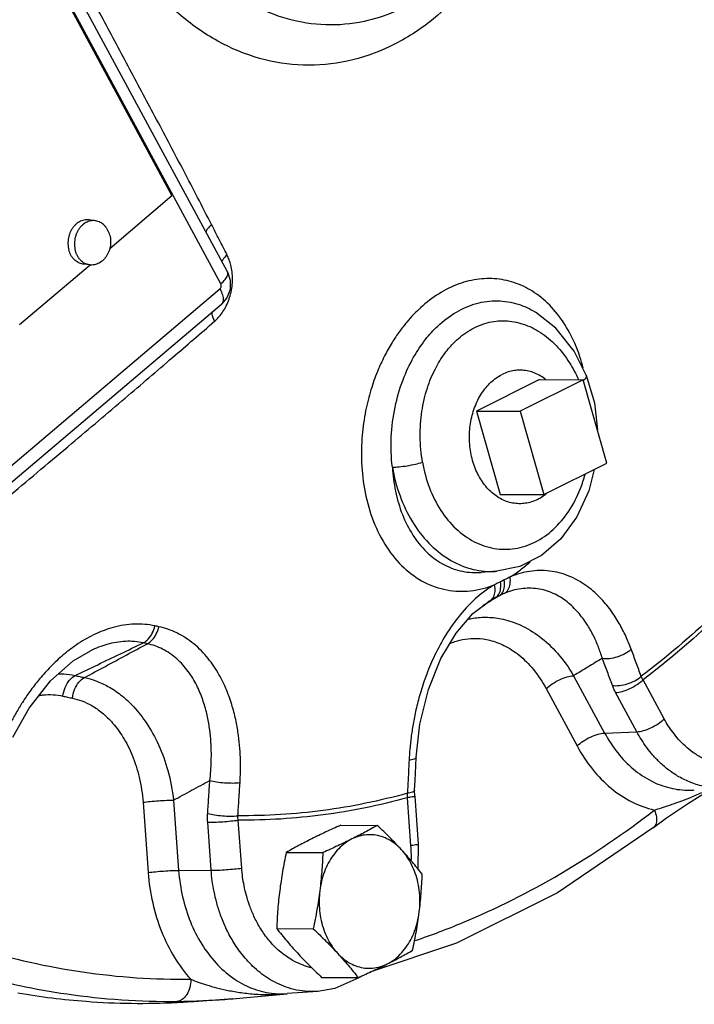
# Model space of a CAD drawing. Units: inches. Extents: x -5.5 to 22.6, y -4.6 to 22.
# Drawn here: x -1.1 to -0.1, y 15.2 to 16.6 of the extents above; entities that cross this region are included whole.
import ezdxf

# ---------------------------------------------------------------- set-up
doc = ezdxf.new("R2010")
doc.units = ezdxf.units.IN
doc.header["$LTSCALE"] = 1.21
doc.header["$MEASUREMENT"] = 0
doc.layers.get('0').update_dxf_attribs({"linetype": 'CONTINUOUS'})
doc.layers.add('02___PRT_ALL_AXES', color=7, linetype='CONTINUOUS')
doc.layers.add('11611', color=7, linetype='CONTINUOUS')

msp = doc.modelspace()

# ---------------------------------------------------------------- linework, layer by layer
at = {"color": 7, "linetype": 'Continuous'}
for p, q in [((-0.7889576181, 16.2360909449), (-1.2278313791, 17.0481195311)), ((-0.798266639, 16.2190627926), (-1.2371404024, 17.0310913833)), ((-0.8668630138, 16.3429116876), (-1.1685887261, 16.9011813437)), ((-0.9542505556, 16.2689567245), (-0.8668630138, 16.3429116876)), ((-1.0808390124, 16.1618265265), (-0.9818340505, 16.2456131642)), ((-1.1846596011, 15.886112845), (-0.7995028035, 16.212066135)), ((-1.1826547175, 15.8644284259), (-0.797497923, 16.1903817134)), ((-0.3563986501, 16.1795555506), (-0.3563433272, 16.179521813)), ((-0.2891131267, 16.0844817615), (-0.3775014743, 16.0402875877)), ((-0.2560022689, 15.9675557361), (-0.2891131267, 16.0844817615)), ((-0.3775014743, 16.0402875877), (-0.3443906165, 15.9233615623)), ((-0.3443906165, 15.9233615623), (-0.2560022689, 15.9675557361)), ((-0.4104796886, 15.8156964519), (-0.4323391013, 15.8140596315)), ((-0.4204816913, 15.774243965), (-0.4205242663, 15.7742185533)), ((-0.4194236027, 15.7748682954), (-0.4204816913, 15.774243965)), ((-0.9811841211, 15.7042216098), (-0.9812233692, 15.7042029496)), ((-0.3026075502, 15.6690670436), (-0.2591430964, 15.5886466994)), ((-0.1753132739, 15.6085477209), (-0.2050061554, 15.6634871379)), ((-0.3411987516, 15.650954692), (-0.2977342978, 15.5705343477)), ((-0.2139044753, 15.5904353693), (-0.2435973458, 15.645374766)), ((-0.2591430964, 15.5886466994), (-0.2139044753, 15.5904353693)), ((-0.5258581538, 15.500109486), (-0.5259559073, 15.5086552062)), ((-0.1414818125, 15.4900124719), (-0.1084530308, 15.5106439882)), ((-0.8646670196, 15.4944431552), (-0.8574523843, 15.3958979017)), ((-0.5365365838, 15.4977219238), (-0.5316078824, 15.4304004167)), ((-0.5258580576, 15.5001095909), (-0.520929358, 15.4327881087)), ((-0.907537209, 15.4914414077), (-0.9003225737, 15.3928961542)), ((-0.7688709485, 15.3990193144), (-0.7737996499, 15.4663408214)), ((-0.811741138, 15.3960175669), (-0.8166698375, 15.4633390491)), ((-0.1905761961, 15.4560213257), (-0.1905916682, 15.456009295)), ((-0.520929358, 15.4327881087), (-0.521705661, 15.3985005935)), ((-0.8574523843, 15.3958979017), (-0.811741138, 15.3960175669)), ((-0.4670716652, 15.2937545386), (-0.5886969971, 15.2529521615)), ((-0.6024097686, 15.2467233691), (-0.6044977015, 15.2450226676)), ((-0.7812998282, 15.2156771721), (-0.8362946884, 15.2115591881)), ((-0.7815231116, 15.2156604566), (-0.7666484087, 15.2168307884)), ((-0.7666484087, 15.2168307884), (-0.7049949489, 15.2228282545)), ((-0.6619564369, 15.2260652842), (-0.7049963313, 15.2228424654))]:
    msp.add_line(p, q, dxfattribs=at)
for points in [[(-0.7889576181, 16.2360909449), (-0.7849621315, 16.2240806529), (-0.7852640032, 16.2113067882), (-0.7896921379, 16.1996567999), (-0.7974979239, 16.1903817126)], [(-0.2851809688, 16.0911640219), (-0.302096778, 16.1244325158), (-0.3277990005, 16.1569244162), (-0.3563956532, 16.1795537253)], [(-0.2851809489, 16.0911652588), (-0.2734230656, 16.0518836115), (-0.2692734655, 16.0144209753)], [(-0.2740014692, 15.958556136), (-0.2814647314, 15.9284456849), (-0.2981348581, 15.8921371724), (-0.3207269347, 15.8614164204), (-0.3479760348, 15.8378663764)], [(-0.3479760348, 15.8378663764), (-0.3784042769, 15.8224743177), (-0.4104796901, 15.8156964518)], [(-0.5236213091, 15.5549734646), (-0.5185174072, 15.6009871241), (-0.5064554362, 15.6499550029), (-0.4890435753, 15.6930528999), (-0.4676810892, 15.7288541095), (-0.4439955143, 15.7562238972), (-0.4204869144, 15.7742408469)], [(-1.0902795704, 15.58277654), (-1.067239859, 15.6237781493), (-1.0373453087, 15.6617896753), (-1.0055466752, 15.6897822532), (-0.9811892368, 15.7042191776)], [(-0.5259559489, 15.5086550397), (-0.5252709776, 15.5218602055), (-0.524235427, 15.5424171242), (-0.5236213714, 15.5549722178)], [(-0.190576089, 15.4560211879), (-0.1719928935, 15.4696506045), (-0.1414818125, 15.4900124719)], [(-0.1905916682, 15.456009295), (-0.3254153968, 15.3645170935), (-0.4670716652, 15.2937545386)], [(-0.6044977015, 15.2450226676), (-0.6381697439, 15.2302430832), (-0.661956495, 15.2260652799)]]:
    msp.add_lwpolyline(points, dxfattribs=at)
for points, start_tangent, end_tangent in [([(-0.5548758977, 16.600853799), (-0.5970549048, 16.5874600172), (-0.6509227061, 16.5825697087), (-0.7043729146, 16.5908625972), (-0.7557509373, 16.612033979), (-0.8032499659, 16.6453293016), (-0.8452920326, 16.6896201027), (-0.8804209504, 16.7433406589)], (-0.9208892614293879, -0.3898242785974685), (-0.4754662176919322, 0.8797339801518005)), ([(-0.4638076025, 16.6243788981), (-0.5047733402, 16.5869185903), (-0.5607908794, 16.5521844772), (-0.6206133747, 16.5316727708), (-0.68238303, 16.5260651145), (-0.7436738331, 16.5355744998), (-0.802588485, 16.5598514727), (-0.8570550917, 16.5980310107), (-0.9052644175, 16.6488185353), (-0.9455463115, 16.7104194941)], (-0.6836310672765036, -0.7298277631430504), (-0.4754662176955808, 0.8797339801498283)), ([(-0.811360849, 16.3024991524), (-0.8503560646, 16.3776844308), (-0.888369509, 16.4497273348), (-0.9259558779, 16.5201766307), (-0.9636857901, 16.5904106475), (-1.0015867402, 16.6606582632)], (-0.4563860617113524, 0.8897818624110077), (-0.4754688691841226, 0.8797325471055234)), ([(-0.8113608498, 16.3024991525), (-0.8170105655, 16.2961909651), (-0.819326355, 16.2918818966)], (-0.7407748525339585, -0.6717533906526203), (-0.3307304821399168, -0.9437252503687173)), ([(-0.789526625, 16.2597906057), (-0.8005297425, 16.2813482167), (-0.811360849, 16.3024991524)], (-0.4540113696991701, 0.8909958901049339), (-0.4563848191391052, 0.8897824997488804)), ([(-0.7895266251, 16.2597906057), (-0.7951645852, 16.253459245), (-0.796940002, 16.2504231726)], (-0.7397374151657264, -0.672895650605597), (-0.4198988757557285, -0.9075708975827042)), ([(-0.7841421506, 16.2452475553), (-0.7866269866, 16.2532199305), (-0.789526625, 16.2597906057)], (-0.241991459167971, 0.9702783794817631), (-0.4540055061271477, 0.8909988778928022)), ([(-0.7818191024, 16.2259745582), (-0.7824394676, 16.2360554499), (-0.7841421506, 16.2452475553)], (-0.0006192438089465382, 0.9999998082685342), (-0.2419914573657143, 0.9702783799312533)), ([(-0.798266639, 16.2190627926), (-0.7920447778, 16.2253871268), (-0.7887664627, 16.2312103669), (-0.7888271069, 16.2358301441), (-0.788961692, 16.2360886397)], (0.7633360670719272, 0.6460015856847119), (-0.4924679202139687, 0.8703305967045674)), ([(-0.7875493889, 16.195102519), (-0.7844070446, 16.2050191522), (-0.7824635499, 16.2154605886), (-0.7818191024, 16.2259745582)], (0.3605472321379384, 0.9327409572853931), (-0.0006192445991228986, 0.9999998082680449)), ([(-0.2892093621, 16.1010934929), (-0.2938020044, 16.1168069701), (-0.3102059399, 16.1541655295), (-0.3308413831, 16.1832720262), (-0.3544066081, 16.2045774951), (-0.3799524801, 16.2185461583), (-0.4069802907, 16.2255851957), (-0.435209503, 16.2257600667), (-0.4636801606, 16.2189903745), (-0.4917199964, 16.2053002366), (-0.5177321508, 16.1855107623)], (-0.2477166144818377, 0.9688325339859601), (-0.7391476393142439, -0.6735434412836192)), ([(-0.7995028035, 16.212066135), (-0.7985455827, 16.2131684178), (-0.7978992277, 16.2145633111), (-0.7976269791, 16.2161129444), (-0.7977549141, 16.2176660169), (-0.798266639, 16.2190627926)], (0.763336065777594, 0.6460015872141373), (-0.4754662196824445, 0.8797339790759963)), ([(-0.7995028035, 16.212066135), (-0.7959086376, 16.2035179925), (-0.7949410332, 16.1962625411), (-0.7965702711, 16.1913537791)], (0.4754655793505126, -0.8797343251532711), (-0.6179404247626364, -0.786224924206917)), ([(-0.7965702711, 16.1913537791), (-0.7967167424, 16.1911749144), (-0.79751326, 16.1904005865)], (-0.6179404436121517, -0.7862249093919734), (-0.776001203531611, -0.6307314262960829)), ([(-0.7965553596, 16.1782057536), (-0.7916935812, 16.1860688167), (-0.7875493889, 16.195102519)], (0.5782542784272955, 0.8158565986008375), (0.3605472310556037, 0.9327409577037653)), ([(-0.5177321508, 16.1855107623), (-0.527164756, 16.1763283627), (-0.5369782376, 16.1654177569), (-0.5471730598, 16.1523652798), (-0.5576456126, 16.1367171761), (-0.5681648768, 16.1179958752), (-0.5782261607, 16.0960155186), (-0.5873156907, 16.0704312786), (-0.5947821411, 16.0407411482), (-0.5996403737, 16.0065559283), (-0.6004636387, 15.9679142947), (-0.5955364685, 15.9264771919), (-0.583637925, 15.8855254745), (-0.5650364213, 15.8493847076), (-0.5409004776, 15.8206363742), (-0.5123700823, 15.8004161388), (-0.4807236119, 15.7894996289), (-0.4473710431, 15.7882946252), (-0.4137372354, 15.7968155546)], (-0.7390746892489863, -0.6736234880936933), (0.9286770890313008, 0.3708892884788526)), ([(-0.4934661754, 16.1598587521), (-0.4672984031, 16.179540131), (-0.4390314551, 16.1915369123), (-0.4096907712, 16.1953352899), (-0.3806460936, 16.1906292997), (-0.356399094, 16.1795548218)], (0.7285024731833276, 0.6850431713153378), (0.8540452788583538, -0.5201986751807012)), ([(-0.807066321, 16.1665396273), (-0.8103344535, 16.1769936827), (-0.8104925214, 16.1798939243)], (-0.432033038295136, 0.9018577791544926), (0.0269695742248105, 0.9996362548778092)), ([(-0.8070663312, 16.1665396291), (-0.8017961524, 16.1716838939), (-0.7965553596, 16.1782057536)], (0.7563309361481412, 0.654189204301994), (0.578254278786415, 0.8158565983463045)), ([(-1.1750874897, 15.8553167017), (-1.0937471361, 15.9229334819), (-1.0080168139, 15.9948975338), (-0.9325351332, 16.058872131), (-0.8659535411, 16.1157964992), (-0.8070663312, 16.1665396291)], (0.7704620749236846, 0.6374858360028801), (0.7563394259391957, 0.6541793888299815)), ([(-0.5572784272, 15.9617555816), (-0.5587115847, 16.0042337537), (-0.5533982832, 16.0461090142), (-0.5422558978, 16.0843524264), (-0.5273490295, 16.1161319151), (-0.510606538, 16.1410960822), (-0.4934665813, 16.1598595783)], (-0.1156170595480497, 0.9932938616247775), (0.7283480050909957, 0.6852074017988763)), ([(-0.4698167864, 16.137469597), (-0.4481308066, 16.1542459787), (-0.4241409379, 16.1643385192), (-0.3988649692, 16.1672216576), (-0.3735511214, 16.1626991889), (-0.349379008, 16.1510046478), (-0.3273529974, 16.1326246098), (-0.30847826, 16.1083514047), (-0.2959242896, 16.0846884386)], (0.7134247501623412, 0.7007318501793686), (0.4032752022581332, -0.915078745924995)), ([(-0.5148914935, 15.9687011121), (-0.5181631761, 16.0047011089), (-0.515712142, 16.0402527019), (-0.5081019434, 16.072834302), (-0.4968924986, 16.1000106206), (-0.4836922817, 16.1214154069), (-0.4698167864, 16.137469597)], (-0.1702193425011667, 0.9854061981936538), (0.713176730297922, 0.7009842732626497)), ([(-0.2853411661, 16.0910923227), (-0.2849643554, 16.0895663072), (-0.2874058993, 16.0848275373), (-0.2884379876, 16.0837311873)], (0.4084298017099244, -0.9127897332218369), (-0.700473987772873, -0.7136779332819314)), ([(-0.5572786527, 15.9617550088), (-0.5476919041, 15.9623552649), (-0.5363521064, 15.9638735793), (-0.5248738769, 15.9660942579), (-0.5148914935, 15.9687011121)], (0.999924720505339, 0.01227001720943313), (0.9560423006551511, 0.2932287833041052)), ([(-0.55727863, 15.9617548775), (-0.5465301869, 15.9213589848), (-0.5291783082, 15.8852353154), (-0.5061155012, 15.8552419416), (-0.4785284662, 15.8329215805), (-0.4478350992, 15.8194210407), (-0.4320330621, 15.8162481224)], (0.1702873754957018, -0.9853944437365101), (0.9921751974645118, -0.124853424207177)), ([(-0.55727863, 15.9617548775), (-0.5528708529, 15.928140534), (-0.5431413551, 15.8953206727), (-0.5284004283, 15.8664412146), (-0.509437409, 15.8431657448), (-0.4870424994, 15.8263064201), (-0.4620897316, 15.816429781), (-0.435570448, 15.8138702902), (-0.4323391014, 15.8140596331)], (0.05880922110822284, -0.9982692399912181), (0.9971952055123968, 0.0748446531362721)), ([(-0.5148914935, 15.9687011121), (-0.5051491918, 15.9329200031), (-0.4890745716, 15.9010796793), (-0.4676879726, 15.875358377), (-0.4422058012, 15.8572216708), (-0.4141409995, 15.8477714838), (-0.3851493898, 15.8475790716), (-0.3569492734, 15.8566679891), (-0.3312157179, 15.8745074204), (-0.3094808691, 15.9000389357), (-0.293035372, 15.9317416663), (-0.2864690266, 15.9516578333)], (0.1702900353417985, -0.9853939840811334), (0.260279432664796, 0.9655333328951891)), ([(-0.013031982, 15.8532150708), (-0.1066959824, 15.7539202731), (-0.2077393768, 15.6682824595)], (-0.6464612718022512, -0.762946802902939), (-0.7992466794189839, -0.6010031159966879)), ([(-0.0110290517, 15.8477261206), (-0.1043741919, 15.7488545187), (-0.2050061554, 15.6634871379)], (-0.6470951194365613, -0.7624092774890547), (-0.798683639350547, -0.6017511480950952)), ([(-0.3917919272, 15.8077870703), (-0.3774232007, 15.8175269341), (-0.3635240802, 15.8291138967)], (0.8558597356165483, 0.5172079977633486), (0.7368348032551054, 0.6760728309228305)), ([(-0.4320330621, 15.8162481224), (-0.4156137929, 15.8154346115), (-0.4104798007, 15.8156979191)], (0.9921751974777637, -0.124853424101867), (0.9971708559716395, 0.07516837101326596)), ([(-0.2218260231, 15.7064528797), (-0.229304705, 15.7244517188), (-0.2386670141, 15.7425686371), (-0.2505717844, 15.7608752771), (-0.2658292993, 15.7789584515), (-0.2854817578, 15.795830515), (-0.3095559743, 15.8090563964), (-0.336383135, 15.8159991521), (-0.3642521058, 15.8155717746), (-0.3917919272, 15.8077870703)], (-0.3485474987413804, 0.9372911186611806), (-0.9224915040989339, -0.3860173893301784)), ([(-0.4137372354, 15.7968155546), (-0.4294029027, 15.786311558)], (-0.8637588222350375, -0.5039054445142868), (-0.7960197105429475, -0.6052707001227816)), ([(-0.4194236027, 15.7748682954), (-0.4149486693, 15.7797877), (-0.4129744337, 15.7874148214), (-0.4137437742, 15.7968113617)], (0.8579832080946788, 0.5136777342143253), (-0.2109290517989793, 0.9775013734553949)), ([(-0.4053883308, 15.8008858357), (-0.4096268149, 15.7988230846), (-0.4137431545, 15.7968112248)], (-0.899614806121211, -0.4366843260382678), (-0.8979848443169594, -0.4400263848646424)), ([(-0.4122902172, 15.7787201064), (-0.4075781508, 15.7837301169), (-0.4051823525, 15.7914243201), (-0.4053883308, 15.8008858357)], (0.8564270544384391, 0.5162680509443702), (-0.1510464342618537, 0.9885266686826307)), ([(-0.4069044942, 15.7814132894), (-0.4022113126, 15.7864131121), (-0.3998469025, 15.7940911954), (-0.4000930362, 15.8035325235)], (0.85640583654048, 0.5163032472679217), (-0.1555307777972953, 0.9878310468687285)), ([(-0.4000930362, 15.8035325235), (-0.4027362462, 15.8021915866), (-0.4053872191, 15.8008855597)], (-0.889148056199316, -0.4576196391731651), (-0.8996317532299024, -0.4366494115196906)), ([(-0.3917893026, 15.8077877017), (-0.3959174573, 15.8056771463), (-0.4000950281, 15.8035330156)], (-0.8907722741174267, -0.4544499484692104), (-0.8891580973196029, -0.4576001289018429)), ([(-0.3998045404, 15.7846804939), (-0.394718931, 15.7899042851), (-0.3919329603, 15.7979359996), (-0.3917893026, 15.8077877017)], (0.8610026671523158, 0.5086004395953652), (-0.116024200292208, 0.9932463868278372)), ([(-0.4294029027, 15.786311558), (-0.4407555066, 15.7768931586), (-0.4649051778, 15.7509692033), (-0.4843179023, 15.7227256134), (-0.4991911336, 15.6945901619), (-0.5102244999, 15.6680349183), (-0.5182858852, 15.6435461848), (-0.5240850031, 15.621225277), (-0.5281677131, 15.600996731), (-0.5309534195, 15.5826573387), (-0.532756039, 15.5659248378), (-0.5338013519, 15.5504652153)], (-0.7960197099584351, -0.6052707008915008), (-0.04829650976996174, -0.9988330426773235)), ([(-0.3998045404, 15.7846804939), (-0.403348521, 15.7831270249), (-0.40690454, 15.7814133742)], (-0.9230316876844066, -0.3847239315801347), (-0.8929874345341405, -0.4500815945627352)), ([(-0.2622626231, 15.6936009125), (-0.2678118056, 15.7094695575), (-0.2749195502, 15.7254595449), (-0.2841320169, 15.7416492049), (-0.2961360278, 15.7576877286), (-0.3118333745, 15.7727281651), (-0.3313449881, 15.784647438), (-0.3533814863, 15.7911091996), (-0.3765545788, 15.7911340799), (-0.3998036757, 15.7846787119)], (-0.2949888882445362, 0.9555006833133362), (-0.9230256198906012, -0.3847384891397944)), ([(-0.4273015119, 15.7690180354), (-0.4303208814, 15.7671832904)], (-0.8545900378627782, -0.5193032516610071), (-0.8545940281977409, -0.5192966849198625)), ([(-0.4200016336, 15.773453999), (-0.4273015119, 15.7690180354)], (-0.8545803247757716, -0.5193192356404072), (-0.8545900369936817, -0.5193032530912335)), ([(-0.4202965003, 15.7739341677), (-0.4229789968, 15.7723305848)], (-0.8583248197828438, -0.5131067176959865), (-0.8583287447963643, -0.5131001518770948)), ([(-0.4122903567, 15.7787203662), (-0.4202965003, 15.7739341677)], (-0.8583130352811906, -0.5131264302941231), (-0.8583248232384247, -0.5131067119154914)), ([(-0.4069044953, 15.7814132923), (-0.4200016336, 15.773453999)], (-0.8545626764684906, -0.5193482761952809), (-0.8545803259054984, -0.5193192337813535)), ([(-0.4122902172, 15.7787201064), (-0.415912025, 15.7768437915), (-0.4194249186, 15.7748705309)], (-0.8958394195933252, -0.4443779183338143), (-0.8637161614490831, -0.5039785634842631)), ([(-0.4069044953, 15.7814132923), (-0.4095955037, 15.7800617216), (-0.4122903567, 15.7787203662)], (-0.8928090982947643, -0.450435249511059), (-0.8960360294110752, -0.4439813441995449)), ([(-0.8908267686, 15.7390283677), (-0.9194621027, 15.7415840515), (-0.9493842452, 15.7369110792), (-0.9770224617, 15.7263870426), (-1.0013637425, 15.7121461508), (-1.0220802978, 15.6961010099), (-1.0395275649, 15.6794625208), (-1.0541877544, 15.6629435398), (-1.0665118199, 15.6469556232), (-1.0769038541, 15.6317022462), (-1.0857216054, 15.617233976), (-1.0932759471, 15.6034909383), (-1.0998365293, 15.5903246598)], (-0.9765342115300515, 0.2153623312266576), (-0.4287452425225498, -0.9034254352265493)), ([(-0.4512172816, 15.7483306113), (-0.4436382432, 15.7498175602), (-0.4237825294, 15.7511434902), (-0.4014930882, 15.748351464), (-0.3769530151, 15.7399717194), (-0.3510124933, 15.7244328229), (-0.3255042807, 15.7007923391), (-0.3026084132, 15.6690661749)], (0.9738647205400444, 0.2271288314755771), (0.5066248718451559, -0.8621665959824002)), ([(-0.9070767356, 15.7152574303), (-0.900183615, 15.7206271006), (-0.8945366909, 15.7288874878), (-0.8908267686, 15.7390283676)], (0.8919669916977889, 0.4521005261239986), (0.2337107963615806, 0.9723061573722732)), ([(-0.9014032396, 15.714027098), (-0.8945344294, 15.7194022103), (-0.8889250071, 15.7276707901), (-0.8852611189, 15.7378214224)], (0.8913624307368727, 0.4532913159005517), (0.2293308037128665, 0.9733485411035506)), ([(-0.8852611189, 15.7378214224), (-0.8880446375, 15.7384193722), (-0.8908267686, 15.7390283676)], (-0.9781029703642076, 0.208121549496236), (-0.9764523910364733, 0.2157330017386171)), ([(-0.7712239616, 15.5190630113), (-0.7705824859, 15.5340042363), (-0.7705981626, 15.5498803315), (-0.7714485706, 15.566907601), (-0.7733906534, 15.5852399876), (-0.7767751796, 15.6049490073), (-0.7820648261, 15.6259855574), (-0.7898585536, 15.6481318709), (-0.8009155149, 15.6709081546), (-0.816087958, 15.6933290515), (-0.8360210844, 15.7136362281), (-0.8602071669, 15.7292283758), (-0.8852611189, 15.7378214224)], (0.06364983795070267, 0.9979722932671273), (-0.9780438593818106, 0.2083991581689648)), ([(-1.0029057801, 15.6693396567), (-0.9710986137, 15.6845765021), (-0.9391556058, 15.6998823642), (-0.9070767358, 15.7152574304)], (0.9018823976888807, 0.4319816439838106), (0.9017498396105883, 0.4322582870949708)), ([(-0.9897449475, 15.6664856495), (-0.9604288431, 15.6822627445), (-0.9309816843, 15.6981098628), (-0.9014032395, 15.7140270979)], (0.8805745928413665, 0.4739075716236889), (0.8805940560865528, 0.4738714049033062)), ([(-0.9070765913, 15.7152561621), (-0.9319821528, 15.7172758182), (-0.9581922981, 15.7129316319), (-0.9811841425, 15.7042216547)], (-0.9773590458308018, 0.2115875599668009), (-0.9031567690185859, -0.4293109019998316)), ([(-0.9014032395, 15.7140270979), (-0.9042406948, 15.7146366343), (-0.9070767358, 15.7152574304)], (-0.9781029711736212, 0.2081215456922579), (-0.9764523904270673, 0.2157330044969152)), ([(-0.8136503821, 15.5221024515), (-0.812401114, 15.535232518), (-0.8116728474, 15.5491803211), (-0.8116077868, 15.5641364449), (-0.8124192708, 15.5802352996), (-0.8144049815, 15.5975389144), (-0.8179642317, 15.616003221), (-0.8236210738, 15.6354357931), (-0.8320488238, 15.6554134165), (-0.8440211579, 15.6750657521), (-0.8601662382, 15.6928472251), (-0.8801823633, 15.7064931113), (-0.9014031319, 15.7140261853)], (0.114756187856083, 0.9933936869885671), (-0.977221170395109, 0.2122234297423668)), ([(-0.4766084485, 15.7143055625), (-0.4694734835, 15.7170160035), (-0.4549956844, 15.7205182077), (-0.4387019924, 15.7214669519), (-0.4204977567, 15.7189063961), (-0.4005602349, 15.7115891144), (-0.379623963, 15.6981881557), (-0.3592179478, 15.6779226315), (-0.3411987516, 15.650954692)], (0.9193707463365756, 0.3933922098625344), (0.4755949772471131, -0.879664377826747)), ([(-0.2622626231, 15.6936009125), (-0.2523335675, 15.6933792903), (-0.2412709017, 15.6957149812), (-0.2306088354, 15.700284063), (-0.2218260219, 15.7064528794)], (0.9856604195994361, -0.1687410360139579), (0.7417538449248768, 0.6706722251138492)), ([(-0.2077393768, 15.6682824595), (-0.2147308439, 15.6873001163), (-0.2218260231, 15.7064528797)], (-0.3438873688669344, 0.9390109038417909), (-0.3485470748954184, 0.9372912762753356)), ([(-0.2622626106, 15.6936009251), (-0.2824734093, 15.6813097799), (-0.3026075502, 15.6690670436)], (-0.8543893048194899, -0.5196334436986026), (-0.8544567517829365, -0.5195225301491299)), ([(-0.2482346586, 15.6555895483), (-0.2551969909, 15.674527955), (-0.2622626106, 15.6936009251)], (-0.3438873682037137, 0.9390109040846775), (-0.3485470755784439, 0.9372912760213413)), ([(-1.0261965986, 15.6719697719), (-1.0189421452, 15.6717314096), (-1.0029057549, 15.669339429)], (0.9999950571274935, 0.00314415657705395), (0.9745293540618637, -0.2242599787562793)), ([(-1.0201787537, 15.6404621289), (-1.0169047332, 15.6526547037), (-1.01081505, 15.6628356372), (-1.0029057801, 15.6693396567)], (0.1298953849824068, 0.9915277045853396), (0.8923414943595164, 0.4513608948992207)), ([(-1.0067249748, 15.6375445945), (-1.0035744473, 15.649763907), (-0.9975880509, 15.6599672489), (-0.9897449475, 15.6664856495)], (0.1197525114777087, 0.9928037751714993), (0.8909903900958328, 0.4540221632881765)), ([(-1.0029057801, 15.6693396567), (-0.9963290727, 15.6678834658), (-0.9897449475, 15.6664856495)], (0.9754042355151981, -0.220423631534851), (0.9790941528375329, -0.2034075708506297)), ([(-0.9897449137, 15.6664853699), (-0.9737028444, 15.6619183475), (-0.9567943559, 15.6541579701), (-0.9389995936, 15.6423395445), (-0.9206398868, 15.6254178542), (-0.9024593736, 15.6023006482), (-0.8858083868, 15.5722865325), (-0.872605594, 15.5358436902), (-0.8646677227, 15.4944430575)], (0.9798679032571829, -0.199646918750007), (0.1105365194241151, -0.9938720631316701)), ([(-0.3411987516, 15.650954692), (-0.3326248583, 15.6577052815), (-0.322354615, 15.6634796319), (-0.3118503081, 15.6674555858), (-0.3026075502, 15.6690670436)], (0.7250727202337952, 0.6886723098635262), (0.9992192658665627, 0.03950770457882218)), ([(-0.2482346586, 15.6555895483), (-0.2382840773, 15.6553095798), (-0.2272028713, 15.6575950138), (-0.2165278202, 15.6621288986), (-0.2077393768, 15.6682824595)], (0.9846126387944333, -0.1747511130901968), (0.7420414840307228, 0.6703539631996537)), ([(-0.2435973458, 15.645374766), (-0.2343544187, 15.6469862718), (-0.223850061, 15.6509622812), (-0.2135799035, 15.6567366175), (-0.2050061445, 15.6634871178)], (0.9992192648530704, 0.03950773021181626), (0.7250727259986876, 0.688672303793925)), ([(-0.2050061444, 15.6634871177), (-0.2064913168, 15.6658855391), (-0.2077393768, 15.6682824595)], (-0.5558010082705293, 0.8313153668767725), (-0.4259988438305097, 0.9047237064734565)), ([(-0.2435973458, 15.645374766), (-0.2461288608, 15.6504616649), (-0.2482346586, 15.6555895483)], (-0.4757225018994644, 0.8795954190345209), (-0.343898774806331, 0.9390067266461432)), ([(-1.0538175831, 15.6412554858), (-1.0483572934, 15.6420384785), (-1.0336493025, 15.6423964696), (-1.0201787537, 15.6404621289)], (0.9848986891386475, 0.1731316612667179), (0.9754120883636541, -0.2203888787440399)), ([(-1.0201787537, 15.6404621289), (-1.0134556296, 15.6389735191), (-1.0067249748, 15.6375445945)], (0.9754042353118396, -0.2204236324347401), (0.9790941526512137, -0.2034075717474692)), ([(-1.0067249748, 15.6375445945), (-0.9934795276, 15.633682703), (-0.9795918662, 15.6271028996), (-0.9650892193, 15.6170738716), (-0.9502706538, 15.6027056719), (-0.9357895786, 15.5830651688), (-0.922793968, 15.5575444316), (-0.9128805036, 15.5265404703), (-0.907537209, 15.4914414077)], (0.9790931722902725, -0.2034122906182685), (0.07314705393941841, -0.9973211661746602)), ([(-0.2139044753, 15.5904353693), (-0.2046617174, 15.592046827), (-0.1941574105, 15.596022781), (-0.1838871672, 15.6017971313), (-0.1753132739, 15.6085477209)], (0.999219266417083, 0.03950769065519542), (0.7250727202337952, 0.6886723098635262)), ([(-0.0672477139, 15.5435507704), (-0.0879842435, 15.5433058188), (-0.1061772921, 15.547085941), (-0.1217699492, 15.5535145046), (-0.1349434689, 15.5615500913), (-0.1459866976, 15.5704606169), (-0.1552328764, 15.5797823862), (-0.1630141078, 15.5892721551), (-0.1696101358, 15.5988240312), (-0.1753132739, 15.6085477209)], (-0.991964923029995, -0.1265132067339081), (-0.4754662177885351, 0.8797339800995897)), ([(-0.2977342978, 15.5705343477), (-0.2891601639, 15.5772850973), (-0.2788898398, 15.5830594386), (-0.2683856538, 15.5870352985), (-0.2591430964, 15.5886466994)], (0.7250727167169775, 0.6886723135662286), (0.9992192674341782, 0.03950766493104911)), ([(-0.2591430964, 15.5886466994), (-0.2407124441, 15.5607128178), (-0.2186714928, 15.5380940581), (-0.1938700979, 15.5215441817), (-0.1672121129, 15.511580503), (-0.1396356521, 15.5085052026), (-0.1330831649, 15.5088013002)], (0.4754662165888872, -0.8797339807479584), (0.9971836592758846, 0.07499833113580834)), ([(-0.0903292561, 15.5120024774), (-0.0956319644, 15.5117463296), (-0.1181120272, 15.5135729701), (-0.1377634528, 15.5191437337), (-0.1546381168, 15.5271613486), (-0.1689708232, 15.5366565452), (-0.181077719, 15.5469521644), (-0.1913064215, 15.5576240251), (-0.1999938572, 15.5684515335), (-0.2074256729, 15.5793451459), (-0.2139044753, 15.5904353693)], (-0.9973439589178149, -0.07283562047610799), (-0.4754662177726203, 0.8797339801081911)), ([(-0.2977342978, 15.5705343477), (-0.2760670639, 15.5377622219), (-0.2500390203, 15.5112356301), (-0.2207359544, 15.4919710823), (-0.1892617177, 15.4805919985)], (0.4754662176659816, -0.8797339801658257), (0.9752400036630351, -0.2211491244733365)), ([(-0.5338013519, 15.5504652153), (-0.5349507181, 15.5271901549), (-0.536139231, 15.5040825324)], (-0.04829714990984148, -0.9988330117244756), (-0.05238539503566502, -0.9986269425500982)), ([(-0.5237265364, 15.5549570051), (-0.5237251574, 15.5544878618), (-0.5268207019, 15.5521781356), (-0.5338013519, 15.5504652153)], (0.143165781995144, -0.9896987212610305), (-0.9884172533571047, -0.1517607764410724)), ([(-0.8646670196, 15.4944431552), (-0.8392075383, 15.5082454653), (-0.813650379, 15.5221024519)], (0.8791340409711929, 0.4765745880821393), (0.8790843748089096, 0.4766661955360676)), ([(-0.8167091718, 15.4758163917), (-0.8151585696, 15.4988762911), (-0.813650379, 15.5221024519)], (0.06823396369348456, 0.9976693471279332), (0.0636492876114953, 0.9979723283671492)), ([(-0.8136503821, 15.5221024515), (-0.8041507834, 15.5201453751), (-0.7928645913, 15.5188906981), (-0.7813570138, 15.5185124233), (-0.7712239617, 15.5190630113)], (0.9646081789375562, -0.2636874307333807), (0.9938164319809416, 0.1110355777427674)), ([(-0.7742955526, 15.4725832855), (-0.7727384618, 15.495739682), (-0.7712239616, 15.5190630113)], (0.06823396375577184, 0.997669347123673), (0.0636492862021824, 0.9979723284570333)), ([(-0.5291577259, 15.5058140241), (-0.5361393632, 15.5040825714)], (-0.9329725317486027, -0.359947572574955), (-0.9883276671740094, -0.1523431071574299)), ([(-0.5260566886, 15.5086416967), (-0.5260599338, 15.5081665101), (-0.5291577259, 15.5058140241)], (0.1312458086845192, -0.9913498563588671), (-0.9329725313336903, -0.3599475736503947)), ([(-0.907537209, 15.4914414077), (-0.8973755289, 15.4925849663), (-0.8857435693, 15.4935506197), (-0.8742974989, 15.4942008775), (-0.8646670196, 15.4944431552)], (0.9913663723907887, 0.1311209963839805), (0.999996573417877, 0.002617852651466987)), ([(-0.536139231, 15.5040825324), (-0.6545964586, 15.4799672093), (-0.7742955526, 15.4725832855)], (-0.9639501066001496, -0.2660830546757161), (-0.99996326319954, 0.008571595611525245)), ([(-0.5365365838, 15.4977219238), (-0.6545577424, 15.4737626643), (-0.7737996499, 15.4663408214)], (-0.9642359692562347, -0.2650452708359264), (-0.9999721720792856, 0.007460232371423585)), ([(-0.536139231, 15.5040825324), (-0.5364295825, 15.5009164061), (-0.5365365819, 15.4977218989)], (-0.1207139030352421, -0.9926873393037701), (-0.004775044297065953, -0.9999885994109937)), ([(-0.5260424961, 15.4999522856), (-0.5259960361, 15.4998893002), (-0.5292920104, 15.4988805418), (-0.5365365819, 15.4977218989)], (0.6486761504803833, -0.7610645516629658), (-0.9913663712616245, -0.1311210049212523)), ([(-0.1892617177, 15.4805919985), (-0.1792668409, 15.4837229269), (-0.1676698119, 15.4875140945), (-0.1544251038, 15.4921402859), (-0.1394866342, 15.4978492468), (-0.1227616094, 15.5050057136)], (0.955440880672807, 0.2951825258025459), (0.910134433486974, 0.414313061562564)), ([(-0.5246067598, 15.2975458535), (-0.4583784017, 15.3225888725), (-0.3206454923, 15.3914206984), (-0.1892617177, 15.4805919985)], (0.9465612479294281, 0.3225241137004855), (0.7900367523522219, 0.6130594831929066)), ([(-0.1892617177, 15.4805919985), (-0.1863163059, 15.4706128544), (-0.1867073977, 15.4620696617), (-0.190379282, 15.4561788028), (-0.1905765956, 15.4560218423)], (0.4034936033702287, -0.9149824654272388), (-0.7911238844386532, -0.6116559486105703)), ([(-0.8166698375, 15.4633390491), (-0.8169099833, 15.4695626523), (-0.8167091718, 15.4758163917)], (-0.07329477299722614, 0.9973103209389167), (0.0682233113252953, 0.9976700756221026)), ([(-0.8167091718, 15.4758163917), (-0.8072142693, 15.4737882689), (-0.7959321223, 15.4724723982), (-0.7844273776, 15.4720512693), (-0.7742955526, 15.4725832855)], (0.9623447067498088, -0.271832053648249), (0.9938803034520219, 0.1104624026993662)), ([(-0.8166698375, 15.4633390491), (-0.8070391775, 15.4635813347), (-0.7955930433, 15.4642316019), (-0.7839611729, 15.4651972533), (-0.7737996481, 15.4663407967)], (0.9999965733265473, 0.002617887538315812), (0.9913663739024341, 0.1311209849548858)), ([(-0.7737996481, 15.4663407966), (-0.7741639881, 15.4694729631), (-0.7742955526, 15.4725832855)], (-0.15127197531877, 0.9884921797784529), (-0.004494757379913953, 0.9999898985270279)), ([(-0.5211138346, 15.4326308468), (-0.5210673373, 15.4325678174), (-0.5243633137, 15.4315590589), (-0.5316078824, 15.4304004167)], (0.6487417375574674, -0.7610086451223257), (-0.9913663728583957, -0.1311209928485456)), ([(-0.5316078824, 15.4304004167), (-0.5310718704, 15.4180628977), (-0.5311178397, 15.4099248071)], (0.07301597787307211, -0.997330771096149), (-0.02512002167694021, -0.9996844424671968)), ([(-0.9003225737, 15.3928961542), (-0.8901605643, 15.3940397447), (-0.8785285115, 15.395005396), (-0.8670826105, 15.3956556349), (-0.8574523843, 15.3958979017)], (0.9913663714438148, 0.1311210035437664), (0.9999965735640015, 0.002617796832508847)), ([(-0.8574523843, 15.3958979017), (-0.8518602306, 15.3585629432), (-0.8408878071, 15.323595088), (-0.8250265136, 15.2922996545), (-0.8049164078, 15.2657942941), (-0.7813184788, 15.2450150921), (-0.7550943201, 15.2307101217), (-0.7272174507, 15.2234323894), (-0.7049995421, 15.2228443709)], (0.07301597504809859, -0.9973307713029692), (0.9972475862795624, 0.07414345324832583)), ([(-0.811741138, 15.3960175669), (-0.8021106587, 15.3962598446), (-0.7906645883, 15.3969101023), (-0.7790326287, 15.3978757558), (-0.7688709485, 15.3990193144)], (0.9999965734544083, 0.002617838696727454), (0.9913663723907887, 0.1311209963839805)), ([(-0.6620759368, 15.2260614894), (-0.6724711416, 15.2257859519), (-0.7029480369, 15.2308436919), (-0.7292233654, 15.2427738869), (-0.750800748, 15.2589574564), (-0.7679272202, 15.2773052992), (-0.781165811, 15.2963434022), (-0.7911743538, 15.315134101), (-0.7985822621, 15.3331457794), (-0.8039437855, 15.3501605992), (-0.8077117851, 15.3661848825), (-0.8102306294, 15.3813764171), (-0.811741138, 15.3960175669)], (-0.9972121517272948, -0.07461852616755889), (-0.07301597535550766, 0.9973307712804633)), ([(-0.6715311022, 15.2593263782), (-0.6780262004, 15.2611084913), (-0.6999663853, 15.2710674496), (-0.7179851772, 15.2845798339), (-0.7322870384, 15.2999002911), (-0.7433419146, 15.3157973468), (-0.7516992288, 15.3314877045), (-0.7578847357, 15.3465273915), (-0.7623613725, 15.3607345142), (-0.7655073527, 15.3741144095), (-0.7676102982, 15.3867988916), (-0.7688709485, 15.3990193144)], (-0.9732413067572249, 0.2297854625982449), (-0.0730159758360073, 0.9973307712452852)), ([(-0.9003225737, 15.3928961542), (-0.8939626697, 15.3501166684), (-0.8814749162, 15.3098703971), (-0.8634143315, 15.2737557844), (-0.8404999625, 15.2430441975)], (0.07301597563765733, -0.9973307712598068), (0.6717907903744471, -0.7407409357987957)), ([(-1.2742005793, 15.3370948333), (-1.1385996516, 15.2858999472), (-0.9925613223, 15.2533767155), (-0.8404999625, 15.2430441975)], (0.9096953294383746, -0.4152763027166455), (0.9999548616130072, 0.009501301832462436)), ([(-1.1710266851, 15.2579248607), (-1.1632779195, 15.2555597774), (-1.080741049, 15.2343388402)], (0.9553143090272538, -0.2955918993608934), (0.9779013536380138, -0.2090668375255633)), ([(-1.080741049, 15.2343388402), (-1.0145812853, 15.2224503565), (-0.8598160586, 15.2119384053)], (0.9779013536862863, -0.2090668372997705), (0.999954861615468, 0.009501301573469458)), ([(-0.8404999626, 15.2430441975), (-0.8419215288, 15.2314721377), (-0.8460578122, 15.2215628358)], (0.003195364247150951, -0.9999948948106325), (-0.5263096579152601, -0.8502929753826749)), ([(-0.8404999626, 15.2430441975), (-0.8302891388, 15.2391855755), (-0.8182524214, 15.2351901762), (-0.8042679079, 15.2312151818), (-0.7881804819, 15.2274825462), (-0.7697453639, 15.2243015098), (-0.7487621973, 15.2221332627), (-0.7250990157, 15.2216039117), (-0.7049894522, 15.2228026544)], (0.927928429247543, -0.3727584072749904), (0.9952360582163979, 0.09749455587819691)), ([(-0.8464513596, 15.2209439166), (-0.8523198598, 15.2147271813), (-0.8598160586, 15.2119384053)], (-0.5469263579538481, -0.8371807206185168), (-0.9972154961597425, -0.07457381724760169)), ([(-0.8460578122, 15.2215628358), (-0.8464513596, 15.2209439166)], (-0.5263096026571803, -0.8502930095860138), (-0.5469263315913805, -0.8371807378409966)), ([(-0.8318318284, 15.2126812516), (-0.8148790443, 15.2134915774), (-0.7959829082, 15.2146369597), (-0.7815231093, 15.2156604267)], (0.9991655162010972, 0.04084447618215875), (0.9972125971590333, 0.07461257311831355)), ([(-0.8598160586, 15.2119384053), (-0.8468253715, 15.2121747298)], (0.9999549070603097, 0.009496517572635053), (0.9996592696002314, 0.02610258037689196)), ([(-0.8468253715, 15.2121747298), (-0.8318318284, 15.2126812516)], (0.9996592695163933, 0.02610258358766829), (0.9991655161308435, 0.0408444779007564))]:
    msp.add_spline(points, degree=3, dxfattribs=dict(at, start_tangent=start_tangent, end_tangent=end_tangent))
at = {"layer": '02___PRT_ALL_AXES', "color": 7, "linetype": 'Continuous'}
for p, q in [((-0.9747715321, 16.3076899186), (-0.9838628651, 16.3087748351)), ((-0.9821774384, 16.2456302493), (-0.9912687713, 16.2467151659)), ((-0.3505773133, 16.0847995899), (-0.438965661, 16.0406054161)), ((-0.3505773133, 16.0847995899), (-0.2891131267, 16.0844817615)), ((-0.438965661, 16.0406054161), (-0.3775014743, 16.0402875877)), ((-0.438965661, 16.0406054161), (-0.4058548032, 15.9236793907)), ((-0.4058548032, 15.9236793907), (-0.3443906165, 15.9233615623)), ((-0.6296984528, 15.4593377678), (-0.5784518944, 15.4590727743)), ((-0.7062450072, 15.4210644906), (-0.6549984488, 15.4207994971)), ((-0.7196851411, 15.3142333329), (-0.6684385827, 15.3139683394)), ((-0.6565787205, 15.2456754525), (-0.6053321621, 15.245410459))]:
    msp.add_line(p, q, dxfattribs=at)
for points, start_tangent, end_tangent in [([(-0.9838618538, 16.3087746803), (-0.9866788339, 16.308916114), (-0.9901457454, 16.3085624993), (-0.9935645978, 16.3076348128), (-0.9968717042, 16.3061503357), (-1.0000054596, 16.3041367209), (-1.002907488, 16.3016314784), (-1.0055237301, 16.2986812759), (-1.0078054503, 16.2953410702), (-1.0097101445, 16.2916730831), (-1.0112023317, 16.2877456421), (-1.0122542154, 16.2836319081), (-1.012846201, 16.2794085122), (-1.0129672609, 16.2751541281), (-1.01261514, 16.2709480071), (-1.0117963976, 16.2668685013)], (-0.9929583965757689, 0.1184635921694012), (0.2539321117085405, -0.9672220441259812)), ([(-0.9747705209, 16.3076897638), (-0.9775875009, 16.3078311975), (-0.9810544124, 16.3074775828), (-0.9844732648, 16.3065498963), (-0.9877803712, 16.3050654192), (-0.9909141266, 16.3030518044), (-0.993816155, 16.3005465619), (-0.9964323971, 16.2975963594), (-0.9987141173, 16.2942561537), (-1.0006188115, 16.2905881666), (-1.0021109987, 16.2866607256), (-1.0031628825, 16.2825469916), (-1.0037548681, 16.2783235957), (-1.003875928, 16.2740692116), (-1.0035238071, 16.2698630906), (-1.0027050647, 16.2657835848)], (-0.9929583965757689, 0.1184635921694012), (0.2539321117085405, -0.9672220441259812)), ([(-0.9542439058, 16.2875365832), (-0.9555140181, 16.2914134805), (-0.9572118403, 16.2950155499), (-0.9593057455, 16.2982756916), (-0.961756728, 16.3011331756), (-0.9645191307, 16.3035347721), (-0.9675414952, 16.305435744), (-0.9707675206, 16.3068006799), (-0.9741371123, 16.3076041534), (-0.9747705209, 16.3076897638)], (-0.2539321125667374, 0.9672220439006721), (-0.9929583966276171, 0.1184635917348102)), ([(-0.9542439058, 16.2875365832), (-0.9534251634, 16.2834570774), (-0.9530730425, 16.2792509564), (-0.9531941024, 16.2749965723), (-0.953786088, 16.2707731764), (-0.9541938136, 16.2689426159)], (0.2539321132248322, -0.9672220437278976), (-0.2412963669956887, -0.9704514739412178)), ([(-0.9912697826, 16.2467153207), (-0.9919031912, 16.2468009311), (-0.9952727828, 16.2476044046), (-0.9984988083, 16.2489693405), (-1.0015211728, 16.2508703124), (-1.0042835755, 16.2532719089), (-1.006734558, 16.2561293929), (-1.0088284631, 16.2593895346), (-1.0105262854, 16.262991604), (-1.0117963976, 16.2668685013)], (-0.9929583966276171, 0.1184635917348102), (-0.2539321125667374, 0.9672220439006721)), ([(-0.9821784496, 16.2456304042), (-0.9828118582, 16.2457160146), (-0.9861814498, 16.2465194881), (-0.9894074753, 16.247884424), (-0.9924298398, 16.2497853959), (-0.9951922425, 16.2521869924), (-0.997643225, 16.2550444764), (-0.9997371301, 16.2583046181), (-1.0014349524, 16.2619066875), (-1.0027050647, 16.2657835848)], (-0.9929583966276171, 0.1184635917348102), (-0.2539321125667374, 0.9672220439006721)), ([(-0.9541938136, 16.2689426159), (-0.9548379717, 16.2666594424), (-0.956330159, 16.2627320014), (-0.9582348531, 16.2590640143), (-0.9605165733, 16.2557238086), (-0.9631328155, 16.2527736061), (-0.9660348439, 16.2502683636), (-0.9691685993, 16.2482547488), (-0.9724757057, 16.2467702717), (-0.975894558, 16.2458425852), (-0.9793614696, 16.2454889705), (-0.9818361671, 16.2455924786)], (-0.2412963659998429, -0.9704514741888282), (-0.9948059526021656, 0.101789570523201)), ([(-0.9818361671, 16.2455924786), (-0.9821784496, 16.2456304042)], (-0.9948059411336386, 0.1017896826069094), (-0.9929583892102396, 0.1184636539070373)), ([(-0.4054929665, 15.9176231917), (-0.4134651112, 15.9228017529), (-0.4208813573, 15.9292646359), (-0.4276247461, 15.936909917), (-0.4335889304, 15.9456170258), (-0.4386798515, 15.9552486459), (-0.4428172224, 15.9656528808), (-0.4459357943, 15.9766656496), (-0.4479863856, 15.9881132744), (-0.4489366571, 15.9998152192), (-0.4487716225, 16.0115869374), (-0.4474938845, 16.023242782), (-0.4451235939, 16.0345989334), (-0.4416981314, 16.0454762981), (-0.4372715187, 16.0557033338), (-0.4319135661, 16.0651187539), (-0.4257087717, 16.0735740717), (-0.4187549889, 16.0809359417), (-0.4111618829, 16.0870882628), (-0.4030492016, 16.0919340093)], (-0.8765608844868623, 0.4812909886831558), (0.8944271909999157, 0.4472135954999579)), ([(-0.3945448868, 16.0953967609), (-0.4030492016, 16.0919340093)], (-0.9530155430237488, -0.3029214002924672), (-0.8944271931780273, -0.447213591143735)), ([(-0.3777296778, 16.0979881915), (-0.3857830566, 16.0974219078), (-0.3945448868, 16.0953967609)], (-0.9999868514644435, 0.005128050139097839), (-0.953015541552557, -0.3029214049209569)), ([(-0.3418571706, 16.084819788), (-0.3429670053, 16.0856772276), (-0.35093915, 16.0908557888), (-0.3593414678, 16.0946683592), (-0.3680414493, 16.0970548123), (-0.3769018903, 16.0979775124), (-0.3777296778, 16.0979881915)], (-0.7851190190345496, 0.6193449167872668), (-0.9999868514443779, 0.005128054051927814)), ([(-0.3533829149, 15.9165449712), (-0.3452702336, 15.9213907177), (-0.3437110455, 15.9225156941)], (0.8944271909999159, 0.4472135954999579), (0.8026303418299456, 0.5964767676732636)), ([(-0.3437110455, 15.9225156941), (-0.3402370017, 15.9252728377)], (0.8026303428051491, 0.5964767663610118), (0.7634970768224008, 0.6458112833356575)), ([(-0.3970906487, 15.9138106213), (-0.4054929665, 15.9176231917)], (-0.9401535593436446, 0.3407510599447578), (-0.8765608823373253, 0.4812909925980434)), ([(-0.3787024387, 15.9104907891), (-0.3795302262, 15.9105014682), (-0.3883906673, 15.9114241682), (-0.3970906487, 15.9138106213)], (-0.9999868514435406, 0.00512805421525114), (-0.9401535602335463, 0.3407510574894633)), ([(-0.3533829149, 15.9165449712), (-0.3618872297, 15.9130822197), (-0.3706490599, 15.9110570727), (-0.3787024387, 15.9104907891)], (-0.8944271909999157, -0.4472135954999579), (-0.9999868514488696, 0.005128053176079539)), ([(-0.6296984528, 15.4593377678), (-0.6404797479, 15.4544941796), (-0.6507701083, 15.4497512371), (-0.6607759905, 15.4449997799), (-0.6705195364, 15.4402143038)], (-0.9139006065108015, -0.4059380265744873), (-0.8944271909999159, -0.4472135954999579)), ([(-0.5784518944, 15.4590727743), (-0.5870673511, 15.4542179866), (-0.5957652301, 15.4494668095), (-0.6047754731, 15.444710204), (-0.6141773653, 15.4399229611)], (-0.8681593942601293, -0.4962854684129742), (-0.8944271914932643, -0.4472135945132611)), ([(-0.5443508777, 15.4247806595), (-0.5523653874, 15.4333049517), (-0.5606722956, 15.4417955143), (-0.5693023289, 15.4503118766), (-0.5784518944, 15.4590727743)], (-0.6772493048416132, 0.7357536130332978), (-0.7268819721235548, 0.6867624033111974)), ([(-0.6705195364, 15.4402143038), (-0.6799519774, 15.4354112174), (-0.6889777007, 15.4306457229), (-0.6976662515, 15.4258989043), (-0.7062450072, 15.4210644906)], (-0.8944271909999159, -0.4472135954999579), (-0.8681593941078237, -0.4962854686794047)), ([(-0.6141773653, 15.4399229611), (-0.6237816738, 15.434002293), (-0.6326155502, 15.426255287), (-0.6404825749, 15.4168546764), (-0.6472069265, 15.4060108162), (-0.6526385766, 15.3939660311), (-0.6566563684, 15.3809893981), (-0.6591707094, 15.3673707437)], (-0.8944271907744266, -0.4472135959509368), (-0.1248233068662868, -0.9921789869085944)), ([(-0.6141773653, 15.4399229611), (-0.623953713, 15.4351216531), (-0.6339796242, 15.4303613305), (-0.6442618658, 15.4256227528), (-0.6549984488, 15.4207994971)], (-0.8944271909999159, -0.4472135954999579), (-0.9139006066945357, -0.4059380261608412)), ([(-0.5443508777, 15.4247806595), (-0.552997896, 15.4328186342), (-0.5624569108, 15.439056864), (-0.5725167674, 15.4433558957), (-0.5829528705, 15.4456195286), (-0.5935321868, 15.4457969687), (-0.6040181489, 15.4438840554), (-0.6141773653, 15.4399229611)], (-0.6772493058592745, 0.735753612096557), (-0.8944271912599958, -0.4472135949797983)), ([(-0.5153454738, 15.3905148939), (-0.5223154958, 15.3992662875), (-0.5293587051, 15.4077772749), (-0.5366761801, 15.4162605324), (-0.5443508777, 15.4247806595)], (-0.6161825145963218, 0.7876033955651498), (-0.677249304821305, 0.7357536130519912)), ([(-0.5195177344, 15.3370861404), (-0.5185628592, 15.3510446302), (-0.519189147, 15.3650293705), (-0.5213825584, 15.3787280462), (-0.5250940832, 15.391834739), (-0.5302408341, 15.404056745), (-0.5367078944, 15.415121099), (-0.5443508777, 15.4247806595)], (0.1248233070088489, 0.992178986890659), (-0.6772493052802672, 0.7357536126295238)), ([(-0.7062450072, 15.4210644906), (-0.7090524278, 15.4074243757), (-0.7115165334, 15.3941597308), (-0.7136736731, 15.3809391661), (-0.7155128805, 15.3676620863)], (-0.2101139998109056, -0.9776768929884057), (-0.1248233065930238, -0.9921789869429728)), ([(-0.6549984488, 15.4207994971), (-0.655624498, 15.4071481024), (-0.6564990034, 15.3938752378), (-0.6576689916, 15.3806495685), (-0.6591707094, 15.3673707437)], (-0.03676012136255172, -0.9993241183306899), (-0.1248233064897632, -0.9921789869559638)), ([(-0.5195177344, 15.3370861405), (-0.5180156376, 15.3503687358), (-0.5168454757, 15.3635978335), (-0.5159713694, 15.3768662656), (-0.5153454738, 15.3905148939)], (0.124823306720786, 0.9921789869268995), (0.03676012143107723, 0.999324118328169)), ([(-0.7155128805, 15.3676620863), (-0.7170149773, 15.354379491), (-0.7181851392, 15.3411503933), (-0.7190592455, 15.3278819612), (-0.7196851411, 15.3142333329)], (-0.124823306720786, -0.9921789869268995), (-0.03676012143107723, -0.999324118328169)), ([(-0.6591707094, 15.3673707437), (-0.6610104865, 15.3540898944), (-0.6631683148, 15.340865904), (-0.6656317045, 15.3276056899), (-0.6684385827, 15.3139683394)], (-0.1248233068214529, -0.9921789869142349), (-0.2101140001897981, -0.9776768929069773)), ([(-0.6591707094, 15.3673707437), (-0.6601255846, 15.353412254), (-0.6594992968, 15.3394275137), (-0.6573058854, 15.3257288379), (-0.6535943606, 15.3126221452), (-0.6484476097, 15.3004001392), (-0.6419805494, 15.2893357851), (-0.6343375661, 15.2796762246)], (-0.1248233070088489, -0.992178986890659), (0.6772493052802672, -0.7357536126295238)), ([(-0.5645110785, 15.264533923), (-0.55490677, 15.2704545912), (-0.5460728936, 15.2782015972), (-0.5382058689, 15.2876022077), (-0.5314815173, 15.298446068), (-0.5260498672, 15.310490853), (-0.5220320754, 15.323467486), (-0.5195177344, 15.3370861404)], (0.8944271907744266, 0.4472135959509368), (0.1248233068662868, 0.9921789869085944)), ([(-0.5287856077, 15.2836837362), (-0.5259781871, 15.2973238511), (-0.5235140815, 15.310588496), (-0.5213569418, 15.3238090607), (-0.5195177344, 15.3370861405)], (0.2101139998109056, 0.9776768929884057), (0.1248233065930238, 0.9921789869429728)), ([(-0.7196851411, 15.3142333329), (-0.7127151191, 15.3054819393), (-0.7056719098, 15.2969709519), (-0.6983544348, 15.2884876944), (-0.6906797372, 15.2799675673)], (0.6161825145963218, -0.7876033955651498), (0.677249304821305, -0.7357536130519912)), ([(-0.6684385827, 15.3139683394), (-0.6592871892, 15.305205666), (-0.6506543797, 15.2966864589), (-0.6423497534, 15.2881980969), (-0.6343375661, 15.2796762246)], (0.7268819710915362, -0.6867624044035048), (0.6772493059607467, -0.7357536120031535)), ([(-0.6906797372, 15.2799675673), (-0.6826652275, 15.2714432751), (-0.6743583193, 15.2629527125), (-0.665728286, 15.2544363502), (-0.6565787205, 15.2456754525)], (0.6772493048416132, -0.7357536130332978), (0.7268819721235548, -0.6867624033111974)), ([(-0.6343375661, 15.2796762246), (-0.6266607368, 15.2711536786), (-0.6193414949, 15.2626682232), (-0.612300745, 15.2541600789), (-0.6053321621, 15.245410459)], (0.677249305930945, -0.7357536120305855), (0.6161825145963218, -0.7876033955651498)), ([(-0.6343375661, 15.2796762246), (-0.6256905479, 15.2716382499), (-0.616231533, 15.2654000202), (-0.6061716764, 15.2611009885), (-0.5957355733, 15.2588373555), (-0.5851562571, 15.2586599155), (-0.574670295, 15.2605728287), (-0.5645110785, 15.264533923)], (0.6772493058592745, -0.735753612096557), (0.8944271912599958, 0.4472135949797983)), ([(-0.5645110785, 15.264533923), (-0.5550786375, 15.2693370094), (-0.5460529142, 15.2741025039), (-0.5373643634, 15.2788493225), (-0.5287856077, 15.2836837362)], (0.8944271909999159, 0.4472135954999579), (0.8681593941078237, 0.4962854686794047)), ([(-0.6053321621, 15.245410459), (-0.594550867, 15.2502540472), (-0.5842605066, 15.2549969897), (-0.5742546244, 15.2597484469), (-0.5645110785, 15.264533923)], (0.9139006065108015, 0.4059380265744873), (0.8944271909999159, 0.4472135954999579))]:
    msp.add_spline(points, degree=3, dxfattribs=dict(at, start_tangent=start_tangent, end_tangent=end_tangent))
at = {"layer": '11611', "color": 7, "linetype": 'Continuous'}
for points, start_tangent, end_tangent in [([(-0.8597395418, 15.2100828362), (-0.9873121178, 15.2116214133), (-1.0833368309, 15.2235413234)], (-0.9986834682475626, -0.05129649353532469), (-0.9854066267196103, 0.1702168617296134)), ([(-0.8362460052, 15.2115648522), (-0.8597395418, 15.2100828362)], (-0.9972127230264384, -0.074610890855129), (-0.9986834681759839, -0.05129649492887849))]:
    msp.add_spline(points, degree=3, dxfattribs=dict(at, start_tangent=start_tangent, end_tangent=end_tangent))

doc.saveas('drawing.dxf')
